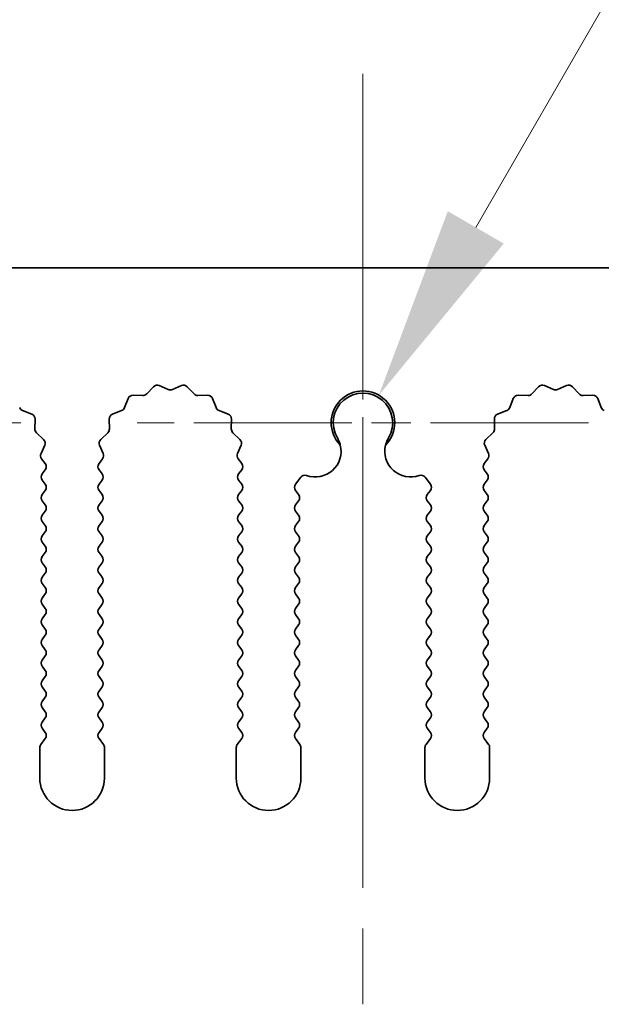
# Model space of a CAD drawing. Units: millimetres. Extents: x 0 to 7860, y 0 to 1405.
# Drawn here: x 3888 to 3911, y 726 to 764 of the extents above; entities that cross this region are included whole.
import ezdxf

# ---------------------------------------------------------------- set-up
doc = ezdxf.new("R2010")
doc.units = ezdxf.units.MM
doc.header["$LTSCALE"] = 4
doc.linetypes.add('CHAIN', pattern=[0.3543, 0.2362, -0.0295, 0.0591, -0.0295])
doc.layers.get('Defpoints').update_dxf_attribs({"lineweight": 25})
for name, color, linetype, lineweight in [('Center Mark (ISO)', 131, 'Continuous', 18), ('Centerline (ISO)', 131, 'Continuous', 18), ('Dimension (ISO)', 7, 'Continuous', 18), ('Dimension (ISO) @ 1', 7, 'Continuous', 18), ('Visible (ISO)', 7, 'Continuous', 35)]:
    doc.layers.add(name, color=color, linetype=linetype, lineweight=lineweight)
doc.styles.add('Note Text (TK)', font='MS PGothic.ttf')
doc.dimstyles.new('Default - Method 1b (TK)', dxfattribs={"dimscale": 4, "dimtxt": 2.5, "dimasz": 2.5, "dimexe": 1, "dimexo": 1.5, "dimgap": 1, "dimtad": 1, "dimtoh": 1, "dimrnd": 1e-08, "dimdsep": 46, "dimtxsty": 'Note Text (TK)', "dimcen": 0.09, "dimdle": 5, "dimclrd": 100, "dimclre": 100, "dimclrt": 7, "dimadec": 1, "dimazin": 1, "dimtfac": 1, "dimtmove": 0, "dimatfit": 3, "dimfxl": 1, "dimtolj": 1, "dimlwd": -1, "dimlwe": -1, "dimarcsym": 0})

# ---------------------------------------------------------------- blocks, each defined once
blk = doc.blocks.new('_DotSmall')
at = {"color": 0, "linetype": 'ByBlock', "const_width": 0.5}
blk.add_lwpolyline([(-0.0625, 0, 1), (0.0625, 0, 1)], format="xyb", close=True, dxfattribs=at)
blk = doc.blocks.new('*D49')
at = {"layer": 'Defpoints', "color": 0}
for p in [(4041.112, 790.864), (3762.112, 754.846), (4041.112, 754.846)]:
    blk.add_point(p, dxfattribs=at)
at = {"layer": 'Dimension (ISO)', "color": 100}
for p, q in [((3762.112, 759.346), (3762.112, 793.864)), ((4041.112, 759.346), (4041.112, 793.864)), ((3762.112, 790.864), (4041.112, 790.864))]:
    blk.add_line(p, q, dxfattribs=at)
at = {"layer": 'Dimension (ISO)', "color": 100, "xscale": 7.5, "yscale": 7.5, "zscale": 7.5, "rotation": 180}
blk.add_blockref('_DotSmall', (3762.112, 790.864), dxfattribs=at)
at = {"layer": 'Dimension (ISO)', "color": 100, "xscale": 7.5, "yscale": 7.5, "zscale": 7.5}
blk.add_blockref('_DotSmall', (4041.112, 790.864), dxfattribs=at)
at = {"layer": 'Dimension (ISO)', "color": 7, "insert": (3894.035, 797.614), "char_height": 7.5, "attachment_point": 4, "style": 'Note Text (TK)'}
blk.add_mtext('\\A1;279', dxfattribs=at)
blk = doc.blocks.new('*D52')
at = {"layer": 'Defpoints', "color": 0}
for p in [(3878.988, 754.846), (3878.988, 754.846), (3892.882, 748.846)]:
    blk.add_point(p, dxfattribs=at)
at = {"layer": 'Dimension (ISO)', "color": 100}
for p, q in [((3878.988, 762.346), (3878.988, 780.107)), ((3878.988, 748.846), (3878.988, 754.846)), ((3888.382, 748.846), (3875.988, 748.846)), ((3878.988, 741.346), (3878.988, 733.846))]:
    blk.add_line(p, q, dxfattribs=at)
for points in [[(3877.738, 762.346), (3880.238, 762.346), (3878.988, 754.846)], [(3877.738, 741.346), (3880.238, 741.346), (3878.988, 748.846)]]:
    blk.add_solid(points, dxfattribs=at)
at = {"layer": 'Dimension (ISO)', "color": 7, "insert": (3872.238, 772.846), "char_height": 7.5, "attachment_point": 4, "rotation": 90, "style": 'Note Text (TK)'}
blk.add_mtext('\\A1;6', dxfattribs=at)
blk = doc.blocks.new('*D53')
at = {"layer": 'Defpoints', "color": 0}
for p in [(3902.226, 749.911), (3901.612, 748.846)]:
    blk.add_point(p, dxfattribs=at)
at = {"layer": 'Dimension (ISO)', "color": 100}
for p, q in [((3917.968, 777.176), (3905.976, 756.406)), ((3938.019, 777.176), (3917.968, 777.176))]:
    blk.add_line(p, q, dxfattribs=at)
blk.add_solid([(3904.894, 757.031), (3907.059, 755.781), (3902.226, 749.911)], dxfattribs=at)
at = {"layer": 'Dimension (ISO)', "color": 7, "insert": (3921.698, 783.926), "char_height": 7.5, "attachment_point": 4, "style": 'Note Text (TK)'}
blk.add_mtext('\\A1; \\fＭＳ Ｐゴシック|b0|i0;\\H7.5000;M3', dxfattribs=at)

msp = doc.modelspace()

# ---------------------------------------------------------------- linework, layer by layer
at = {"layer": 'Center Mark (ISO)', "linetype": 'CHAIN', "ltscale": 6.011347}
msp.add_line((3901.6117, 757.5754), (3901.6117, 741.3459), dxfattribs=at)
at = {"layer": 'Center Mark (ISO)', "linetype": 'CHAIN', "ltscale": 6.466757}
msp.add_line((3910.3412, 748.8459), (3892.8822, 748.8459), dxfattribs=at)
at = {"layer": 'Centerline (ISO)', "linetype": 'CHAIN', "ltscale": 13.334389}
msp.add_line((3901.6117, 762.3459), (3901.6117, 726.3459), dxfattribs=at)
at = {"layer": 'Visible (ISO)'}
for p, q in [((4041.1117, 754.8459), (3762.1117, 754.8459)), ((3893.2468, 749.9656), (3893.5087, 750.2397)), ((3893.734, 750.2845), (3894.081, 750.1315)), ((3894.2424, 750.1315), (3894.5893, 750.2845)), ((3894.8146, 750.2397), (3895.0766, 749.9656)), ((3908.1468, 749.9656), (3908.4087, 750.2397)), ((3908.634, 750.2845), (3908.981, 750.1315)), ((3909.1424, 750.1315), (3909.4893, 750.2845)), ((3909.7146, 750.2397), (3909.9766, 749.9656)), ((3892.3904, 749.4313), (3892.5276, 749.7848)), ((3892.7186, 749.9124), (3893.0976, 749.9038)), ((3895.2257, 749.9038), (3895.6048, 749.9124)), ((3895.7958, 749.7848), (3895.9329, 749.4313)), ((3907.2904, 749.4313), (3907.4276, 749.7848)), ((3907.6186, 749.9124), (3907.9976, 749.9038)), ((3910.1257, 749.9038), (3910.5048, 749.9124)), ((3910.6958, 749.7848), (3910.8329, 749.4313)), ((3888.447, 749.3171), (3888.8005, 749.18)), ((3888.9282, 748.989), (3888.9196, 748.6099)), ((3891.8038, 748.6099), (3891.7952, 748.989)), ((3891.9228, 749.18), (3892.2763, 749.3171)), ((3896.047, 749.3171), (3896.4005, 749.18)), ((3896.5282, 748.989), (3896.5196, 748.6099)), ((3906.7038, 748.6099), (3906.6952, 748.989)), ((3906.8228, 749.18), (3907.1763, 749.3171)), ((3888.9813, 748.4608), (3889.2555, 748.1989)), ((3891.4679, 748.1989), (3891.742, 748.4608)), ((3896.5813, 748.4608), (3896.8555, 748.1989)), ((3906.3679, 748.1989), (3906.642, 748.4608)), ((3889.3003, 747.9735), (3889.1589, 747.653)), ((3891.5644, 747.653), (3891.4231, 747.9735)), ((3896.9003, 747.9735), (3896.7589, 747.653)), ((3906.4644, 747.653), (3906.3231, 747.9735)), ((3889.1819, 747.4523), (3889.3217, 747.2659)), ((3891.4017, 747.2659), (3891.5414, 747.4523)), ((3896.7819, 747.4523), (3896.9217, 747.2659)), ((3906.3017, 747.2659), (3906.4414, 747.4523)), ((3889.3217, 747.0259), (3889.2017, 746.8659)), ((3891.5217, 746.8659), (3891.4017, 747.0259)), ((3896.9217, 747.0259), (3896.8017, 746.8659)), ((3899.0017, 746.4659), (3899.2034, 746.7349)), ((3904.0199, 746.7349), (3904.2217, 746.4659)), ((3906.4217, 746.8659), (3906.3017, 747.0259)), ((3889.2017, 746.6259), (3889.3217, 746.4659)), ((3891.4017, 746.4659), (3891.5217, 746.6259)), ((3896.8017, 746.6259), (3896.9217, 746.4659)), ((3906.3017, 746.4659), (3906.4217, 746.6259)), ((3889.3217, 746.2259), (3889.2017, 746.0659)), ((3891.5217, 746.0659), (3891.4017, 746.2259)), ((3896.9217, 746.2259), (3896.8017, 746.0659)), ((3899.1217, 746.0659), (3899.0017, 746.2259)), ((3904.2217, 746.2259), (3904.1017, 746.0659)), ((3906.4217, 746.0659), (3906.3017, 746.2259)), ((3889.2017, 745.8259), (3889.3217, 745.6659)), ((3891.4017, 745.6659), (3891.5217, 745.8259)), ((3896.8017, 745.8259), (3896.9217, 745.6659)), ((3899.0017, 745.6659), (3899.1217, 745.8259)), ((3904.1017, 745.8259), (3904.2217, 745.6659)), ((3906.3017, 745.6659), (3906.4217, 745.8259)), ((3889.3217, 745.4259), (3889.2017, 745.2659)), ((3891.5217, 745.2659), (3891.4017, 745.4259)), ((3896.9217, 745.4259), (3896.8017, 745.2659)), ((3899.1217, 745.2659), (3899.0017, 745.4259)), ((3904.2217, 745.4259), (3904.1017, 745.2659)), ((3906.4217, 745.2659), (3906.3017, 745.4259)), ((3889.2017, 745.0259), (3889.3217, 744.8659)), ((3891.4017, 744.8659), (3891.5217, 745.0259)), ((3896.8017, 745.0259), (3896.9217, 744.8659)), ((3899.0017, 744.8659), (3899.1217, 745.0259)), ((3904.1017, 745.0259), (3904.2217, 744.8659)), ((3906.3017, 744.8659), (3906.4217, 745.0259)), ((3889.3217, 744.6259), (3889.2017, 744.4659)), ((3891.5217, 744.4659), (3891.4017, 744.6259)), ((3896.9217, 744.6259), (3896.8017, 744.4659)), ((3899.1217, 744.4659), (3899.0017, 744.6259)), ((3904.2217, 744.6259), (3904.1017, 744.4659)), ((3906.4217, 744.4659), (3906.3017, 744.6259)), ((3889.2017, 744.2259), (3889.3217, 744.0659)), ((3891.4017, 744.0659), (3891.5217, 744.2259)), ((3896.8017, 744.2259), (3896.9217, 744.0659)), ((3899.0017, 744.0659), (3899.1217, 744.2259)), ((3904.1017, 744.2259), (3904.2217, 744.0659)), ((3906.3017, 744.0659), (3906.4217, 744.2259)), ((3889.3217, 743.8259), (3889.2017, 743.6659)), ((3891.5217, 743.6659), (3891.4017, 743.8259)), ((3896.9217, 743.8259), (3896.8017, 743.6659)), ((3899.1217, 743.6659), (3899.0017, 743.8259)), ((3904.2217, 743.8259), (3904.1017, 743.6659)), ((3906.4217, 743.6659), (3906.3017, 743.8259)), ((3889.2017, 743.4259), (3889.3217, 743.2659)), ((3891.4017, 743.2659), (3891.5217, 743.4259)), ((3896.8017, 743.4259), (3896.9217, 743.2659)), ((3899.0017, 743.2659), (3899.1217, 743.4259)), ((3904.1017, 743.4259), (3904.2217, 743.2659)), ((3906.3017, 743.2659), (3906.4217, 743.4259)), ((3889.3217, 743.0259), (3889.2017, 742.8659)), ((3891.5217, 742.8659), (3891.4017, 743.0259)), ((3896.9217, 743.0259), (3896.8017, 742.8659)), ((3899.1217, 742.8659), (3899.0017, 743.0259)), ((3904.2217, 743.0259), (3904.1017, 742.8659)), ((3906.4217, 742.8659), (3906.3017, 743.0259)), ((3889.2017, 742.6259), (3889.3217, 742.4659)), ((3891.4017, 742.4659), (3891.5217, 742.6259)), ((3896.8017, 742.6259), (3896.9217, 742.4659)), ((3899.0017, 742.4659), (3899.1217, 742.6259)), ((3904.1017, 742.6259), (3904.2217, 742.4659)), ((3906.3017, 742.4659), (3906.4217, 742.6259)), ((3889.3217, 742.2259), (3889.2017, 742.0659)), ((3891.5217, 742.0659), (3891.4017, 742.2259)), ((3896.9217, 742.2259), (3896.8017, 742.0659)), ((3899.1217, 742.0659), (3899.0017, 742.2259)), ((3904.2217, 742.2259), (3904.1017, 742.0659)), ((3906.4217, 742.0659), (3906.3017, 742.2259)), ((3889.2017, 741.8259), (3889.3217, 741.6659)), ((3891.4017, 741.6659), (3891.5217, 741.8259)), ((3896.8017, 741.8259), (3896.9217, 741.6659)), ((3899.0017, 741.6659), (3899.1217, 741.8259)), ((3904.1017, 741.8259), (3904.2217, 741.6659)), ((3906.3017, 741.6659), (3906.4217, 741.8259)), ((3889.3217, 741.4259), (3889.2017, 741.2659)), ((3891.5217, 741.2659), (3891.4017, 741.4259)), ((3896.9217, 741.4259), (3896.8017, 741.2659)), ((3899.1217, 741.2659), (3899.0017, 741.4259)), ((3904.2217, 741.4259), (3904.1017, 741.2659)), ((3906.4217, 741.2659), (3906.3017, 741.4259)), ((3889.2017, 741.0259), (3889.3217, 740.8659)), ((3891.4017, 740.8659), (3891.5217, 741.0259)), ((3896.8017, 741.0259), (3896.9217, 740.8659)), ((3899.0017, 740.8659), (3899.1217, 741.0259)), ((3904.1017, 741.0259), (3904.2217, 740.8659)), ((3906.3017, 740.8659), (3906.4217, 741.0259)), ((3889.3217, 740.6259), (3889.2017, 740.4659)), ((3891.5217, 740.4659), (3891.4017, 740.6259)), ((3896.9217, 740.6259), (3896.8017, 740.4659)), ((3899.1217, 740.4659), (3899.0017, 740.6259)), ((3904.2217, 740.6259), (3904.1017, 740.4659)), ((3906.4217, 740.4659), (3906.3017, 740.6259)), ((3889.2017, 740.2259), (3889.3217, 740.0659)), ((3891.4017, 740.0659), (3891.5217, 740.2259)), ((3896.8017, 740.2259), (3896.9217, 740.0659)), ((3899.0017, 740.0659), (3899.1217, 740.2259)), ((3904.1017, 740.2259), (3904.2217, 740.0659)), ((3906.3017, 740.0659), (3906.4217, 740.2259)), ((3889.3217, 739.8259), (3889.2017, 739.6659)), ((3891.5217, 739.6659), (3891.4017, 739.8259)), ((3896.9217, 739.8259), (3896.8017, 739.6659)), ((3899.1217, 739.6659), (3899.0017, 739.8259)), ((3904.2217, 739.8259), (3904.1017, 739.6659)), ((3906.4217, 739.6659), (3906.3017, 739.8259)), ((3889.2017, 739.4259), (3889.3217, 739.2659)), ((3891.4017, 739.2659), (3891.5217, 739.4259)), ((3896.8017, 739.4259), (3896.9217, 739.2659)), ((3899.0017, 739.2659), (3899.1217, 739.4259)), ((3904.1017, 739.4259), (3904.2217, 739.2659)), ((3906.3017, 739.2659), (3906.4217, 739.4259)), ((3889.3217, 739.0259), (3889.2017, 738.8659)), ((3891.5217, 738.8659), (3891.4017, 739.0259)), ((3896.9217, 739.0259), (3896.8017, 738.8659)), ((3899.1217, 738.8659), (3899.0017, 739.0259)), ((3904.2217, 739.0259), (3904.1017, 738.8659)), ((3906.4217, 738.8659), (3906.3017, 739.0259)), ((3889.2017, 738.6259), (3889.3217, 738.4659)), ((3891.4017, 738.4659), (3891.5217, 738.6259)), ((3896.8017, 738.6259), (3896.9217, 738.4659)), ((3899.0017, 738.4659), (3899.1217, 738.6259)), ((3904.1017, 738.6259), (3904.2217, 738.4659)), ((3906.3017, 738.4659), (3906.4217, 738.6259)), ((3889.3217, 738.2259), (3889.2017, 738.0659)), ((3891.5217, 738.0659), (3891.4017, 738.2259)), ((3896.9217, 738.2259), (3896.8017, 738.0659)), ((3899.1217, 738.0659), (3899.0017, 738.2259)), ((3904.2217, 738.2259), (3904.1017, 738.0659)), ((3906.4217, 738.0659), (3906.3017, 738.2259)), ((3889.2017, 737.8259), (3889.3217, 737.6659)), ((3891.4017, 737.6659), (3891.5217, 737.8259)), ((3896.8017, 737.8259), (3896.9217, 737.6659)), ((3899.0017, 737.6659), (3899.1217, 737.8259)), ((3904.1017, 737.8259), (3904.2217, 737.6659)), ((3906.3017, 737.6659), (3906.4217, 737.8259)), ((3889.3217, 737.4259), (3889.2017, 737.2659)), ((3891.5217, 737.2659), (3891.4017, 737.4259)), ((3896.9217, 737.4259), (3896.8017, 737.2659)), ((3899.1217, 737.2659), (3899.0017, 737.4259)), ((3904.2217, 737.4259), (3904.1017, 737.2659)), ((3906.4217, 737.2659), (3906.3017, 737.4259)), ((3889.2017, 737.0259), (3889.3217, 736.8659)), ((3891.4017, 736.8659), (3891.5217, 737.0259)), ((3896.8017, 737.0259), (3896.9217, 736.8659)), ((3899.0017, 736.8659), (3899.1217, 737.0259)), ((3904.1017, 737.0259), (3904.2217, 736.8659)), ((3906.3017, 736.8659), (3906.4217, 737.0259)), ((3889.3217, 736.6259), (3889.1517, 736.3992)), ((3891.5717, 736.3992), (3891.4017, 736.6259)), ((3896.9217, 736.6259), (3896.7517, 736.3992)), ((3899.1717, 736.3992), (3899.0017, 736.6259)), ((3904.2217, 736.6259), (3904.0517, 736.3992)), ((3906.4717, 736.3992), (3906.3017, 736.6259)), ((3889.1117, 736.2792), (3889.1117, 735.0959)), ((3891.6117, 735.0959), (3891.6117, 736.2792)), ((3896.7117, 736.2792), (3896.7117, 735.0959)), ((3899.2117, 735.0959), (3899.2117, 736.2792)), ((3904.0117, 736.2792), (3904.0117, 735.0959)), ((3906.5117, 735.0959), (3906.5117, 736.2792))]:
    msp.add_line(p, q, dxfattribs=at)
for centre, radius, start, end in [((3893.6533, 750.1015), 0.2, 66.19918, 136.30082), ((3894.1617, 750.3145), 0.2, 246.19918, 293.80082), ((3894.67, 750.1015), 0.2, 43.69918, 113.80082), ((3908.5533, 750.1015), 0.2, 66.19918, 136.30082), ((3909.0617, 750.3145), 0.2, 246.19918, 293.80082), ((3909.57, 750.1015), 0.2, 43.69918, 113.80082), ((3892.714, 749.7125), 0.2, 88.69918, 158.80082), ((3893.1022, 750.1038), 0.2, 268.69918, 316.30082), ((3895.2212, 750.1038), 0.2, 223.69918, 271.30082), ((3895.6093, 749.7125), 0.2, 21.19918, 91.30082), ((3901.6117, 748.8459), 1.2295, 315.42445, 224.57555), ((3901.6117, 748.8459), 1.15, 329.22768, 210.77232), ((3907.614, 749.7125), 0.2, 88.69918, 158.80082), ((3908.0022, 750.1038), 0.2, 268.69918, 316.30082), ((3910.1212, 750.1038), 0.2, 223.69918, 271.30082), ((3910.5093, 749.7125), 0.2, 21.19918, 91.30082), ((3888.5194, 749.5036), 0.2, 201.19918, 248.80082), ((3892.204, 749.5036), 0.2, 291.19918, 338.80082), ((3896.1194, 749.5036), 0.2, 201.19918, 248.80082), ((3907.104, 749.5036), 0.2, 291.19918, 338.80082), ((3911.0194, 749.5036), 0.2, 201.19918, 248.80082), ((3888.7282, 748.9936), 0.2, 358.69918, 68.80082), ((3891.9951, 748.9936), 0.2, 111.19918, 181.30082), ((3896.3282, 748.9936), 0.2, 358.69918, 68.80082), ((3906.8951, 748.9936), 0.2, 111.19918, 181.30082), ((3889.1195, 748.6054), 0.2, 178.69918, 226.30082), ((3891.6038, 748.6054), 0.2, 313.69918, 1.30082), ((3896.7195, 748.6054), 0.2, 178.69918, 226.30082), ((3906.5038, 748.6054), 0.2, 313.69918, 1.30082), ((3889.1173, 748.0543), 0.2, 336.19918, 46.30082), ((3891.606, 748.0543), 0.2, 133.69918, 203.80082), ((3896.7173, 748.0543), 0.2, 336.19918, 46.30082), ((3906.506, 748.0543), 0.2, 133.69918, 203.80082), ((3899.7644, 747.7459), 1, 250.47944, 13.71405), ((3903.459, 747.7459), 1, 166.28595, 289.52056), ((3889.3419, 747.5723), 0.2, 156.19918, 216.8699), ((3891.3814, 747.5723), 0.2, 323.1301, 23.80082), ((3896.9419, 747.5723), 0.2, 156.19918, 216.8699), ((3906.2814, 747.5723), 0.2, 323.1301, 23.80082), ((3889.1617, 747.1459), 0.2, 323.1301, 36.8699), ((3891.5617, 747.1459), 0.2, 143.1301, 216.8699), ((3896.7617, 747.1459), 0.2, 323.1301, 36.8699), ((3906.4617, 747.1459), 0.2, 143.1301, 216.8699), ((3889.3617, 746.7459), 0.2, 143.1301, 216.8699), ((3891.3617, 746.7459), 0.2, 323.1301, 36.8699), ((3896.9617, 746.7459), 0.2, 143.1301, 216.8699), ((3899.3634, 746.6149), 0.2, 70.47944, 143.1301), ((3903.8599, 746.6149), 0.2, 36.8699, 109.52056), ((3906.2617, 746.7459), 0.2, 323.1301, 36.8699), ((3889.1617, 746.3459), 0.2, 323.1301, 36.8699), ((3891.5617, 746.3459), 0.2, 143.1301, 216.8699), ((3896.7617, 746.3459), 0.2, 323.1301, 36.8699), ((3899.1617, 746.3459), 0.2, 143.1301, 216.8699), ((3904.0617, 746.3459), 0.2, 323.1301, 36.8699), ((3906.4617, 746.3459), 0.2, 143.1301, 216.8699), ((3889.3617, 745.9459), 0.2, 143.1301, 216.8699), ((3891.3617, 745.9459), 0.2, 323.1301, 36.8699), ((3896.9617, 745.9459), 0.2, 143.1301, 216.8699), ((3898.9617, 745.9459), 0.2, 323.1301, 36.8699), ((3904.2617, 745.9459), 0.2, 143.1301, 216.8699), ((3906.2617, 745.9459), 0.2, 323.1301, 36.8699), ((3889.1617, 745.5459), 0.2, 323.1301, 36.8699), ((3891.5617, 745.5459), 0.2, 143.1301, 216.8699), ((3896.7617, 745.5459), 0.2, 323.1301, 36.8699), ((3899.1617, 745.5459), 0.2, 143.1301, 216.8699), ((3904.0617, 745.5459), 0.2, 323.1301, 36.8699), ((3906.4617, 745.5459), 0.2, 143.1301, 216.8699), ((3889.3617, 745.1459), 0.2, 143.1301, 216.8699), ((3891.3617, 745.1459), 0.2, 323.1301, 36.8699), ((3896.9617, 745.1459), 0.2, 143.1301, 216.8699), ((3898.9617, 745.1459), 0.2, 323.1301, 36.8699), ((3904.2617, 745.1459), 0.2, 143.1301, 216.8699), ((3906.2617, 745.1459), 0.2, 323.1301, 36.8699), ((3889.1617, 744.7459), 0.2, 323.1301, 36.8699), ((3891.5617, 744.7459), 0.2, 143.1301, 216.8699), ((3896.7617, 744.7459), 0.2, 323.1301, 36.8699), ((3899.1617, 744.7459), 0.2, 143.1301, 216.8699), ((3904.0617, 744.7459), 0.2, 323.1301, 36.8699), ((3906.4617, 744.7459), 0.2, 143.1301, 216.8699), ((3889.3617, 744.3459), 0.2, 143.1301, 216.8699), ((3891.3617, 744.3459), 0.2, 323.1301, 36.8699), ((3896.9617, 744.3459), 0.2, 143.1301, 216.8699), ((3898.9617, 744.3459), 0.2, 323.1301, 36.8699), ((3904.2617, 744.3459), 0.2, 143.1301, 216.8699), ((3906.2617, 744.3459), 0.2, 323.1301, 36.8699), ((3889.1617, 743.9459), 0.2, 323.1301, 36.8699), ((3891.5617, 743.9459), 0.2, 143.1301, 216.8699), ((3896.7617, 743.9459), 0.2, 323.1301, 36.8699), ((3899.1617, 743.9459), 0.2, 143.1301, 216.8699), ((3904.0617, 743.9459), 0.2, 323.1301, 36.8699), ((3906.4617, 743.9459), 0.2, 143.1301, 216.8699), ((3889.3617, 743.5459), 0.2, 143.1301, 216.8699), ((3891.3617, 743.5459), 0.2, 323.1301, 36.8699), ((3896.9617, 743.5459), 0.2, 143.1301, 216.8699), ((3898.9617, 743.5459), 0.2, 323.1301, 36.8699), ((3904.2617, 743.5459), 0.2, 143.1301, 216.8699), ((3906.2617, 743.5459), 0.2, 323.1301, 36.8699), ((3889.1617, 743.1459), 0.2, 323.1301, 36.8699), ((3891.5617, 743.1459), 0.2, 143.1301, 216.8699), ((3896.7617, 743.1459), 0.2, 323.1301, 36.8699), ((3899.1617, 743.1459), 0.2, 143.1301, 216.8699), ((3904.0617, 743.1459), 0.2, 323.1301, 36.8699), ((3906.4617, 743.1459), 0.2, 143.1301, 216.8699), ((3889.3617, 742.7459), 0.2, 143.1301, 216.8699), ((3891.3617, 742.7459), 0.2, 323.1301, 36.8699), ((3896.9617, 742.7459), 0.2, 143.1301, 216.8699), ((3898.9617, 742.7459), 0.2, 323.1301, 36.8699), ((3904.2617, 742.7459), 0.2, 143.1301, 216.8699), ((3906.2617, 742.7459), 0.2, 323.1301, 36.8699), ((3889.1617, 742.3459), 0.2, 323.1301, 36.8699), ((3891.5617, 742.3459), 0.2, 143.1301, 216.8699), ((3896.7617, 742.3459), 0.2, 323.1301, 36.8699), ((3899.1617, 742.3459), 0.2, 143.1301, 216.8699), ((3904.0617, 742.3459), 0.2, 323.1301, 36.8699), ((3906.4617, 742.3459), 0.2, 143.1301, 216.8699), ((3889.3617, 741.9459), 0.2, 143.1301, 216.8699), ((3891.3617, 741.9459), 0.2, 323.1301, 36.8699), ((3896.9617, 741.9459), 0.2, 143.1301, 216.8699), ((3898.9617, 741.9459), 0.2, 323.1301, 36.8699), ((3904.2617, 741.9459), 0.2, 143.1301, 216.8699), ((3906.2617, 741.9459), 0.2, 323.1301, 36.8699), ((3889.1617, 741.5459), 0.2, 323.1301, 36.8699), ((3891.5617, 741.5459), 0.2, 143.1301, 216.8699), ((3896.7617, 741.5459), 0.2, 323.1301, 36.8699), ((3899.1617, 741.5459), 0.2, 143.1301, 216.8699), ((3904.0617, 741.5459), 0.2, 323.1301, 36.8699), ((3906.4617, 741.5459), 0.2, 143.1301, 216.8699), ((3889.3617, 741.1459), 0.2, 143.1301, 216.8699), ((3891.3617, 741.1459), 0.2, 323.1301, 36.8699), ((3896.9617, 741.1459), 0.2, 143.1301, 216.8699), ((3898.9617, 741.1459), 0.2, 323.1301, 36.8699), ((3904.2617, 741.1459), 0.2, 143.1301, 216.8699), ((3906.2617, 741.1459), 0.2, 323.1301, 36.8699), ((3889.1617, 740.7459), 0.2, 323.1301, 36.8699), ((3891.5617, 740.7459), 0.2, 143.1301, 216.8699), ((3896.7617, 740.7459), 0.2, 323.1301, 36.8699), ((3899.1617, 740.7459), 0.2, 143.1301, 216.8699), ((3904.0617, 740.7459), 0.2, 323.1301, 36.8699), ((3906.4617, 740.7459), 0.2, 143.1301, 216.8699), ((3889.3617, 740.3459), 0.2, 143.1301, 216.8699), ((3891.3617, 740.3459), 0.2, 323.1301, 36.8699), ((3896.9617, 740.3459), 0.2, 143.1301, 216.8699), ((3898.9617, 740.3459), 0.2, 323.1301, 36.8699), ((3904.2617, 740.3459), 0.2, 143.1301, 216.8699), ((3906.2617, 740.3459), 0.2, 323.1301, 36.8699), ((3889.1617, 739.9459), 0.2, 323.1301, 36.8699), ((3891.5617, 739.9459), 0.2, 143.1301, 216.8699), ((3896.7617, 739.9459), 0.2, 323.1301, 36.8699), ((3899.1617, 739.9459), 0.2, 143.1301, 216.8699), ((3904.0617, 739.9459), 0.2, 323.1301, 36.8699), ((3906.4617, 739.9459), 0.2, 143.1301, 216.8699), ((3889.3617, 739.5459), 0.2, 143.1301, 216.8699), ((3891.3617, 739.5459), 0.2, 323.1301, 36.8699), ((3896.9617, 739.5459), 0.2, 143.1301, 216.8699), ((3898.9617, 739.5459), 0.2, 323.1301, 36.8699), ((3904.2617, 739.5459), 0.2, 143.1301, 216.8699), ((3906.2617, 739.5459), 0.2, 323.1301, 36.8699), ((3889.1617, 739.1459), 0.2, 323.1301, 36.8699), ((3891.5617, 739.1459), 0.2, 143.1301, 216.8699), ((3896.7617, 739.1459), 0.2, 323.1301, 36.8699), ((3899.1617, 739.1459), 0.2, 143.1301, 216.8699), ((3904.0617, 739.1459), 0.2, 323.1301, 36.8699), ((3906.4617, 739.1459), 0.2, 143.1301, 216.8699), ((3889.3617, 738.7459), 0.2, 143.1301, 216.8699), ((3891.3617, 738.7459), 0.2, 323.1301, 36.8699), ((3896.9617, 738.7459), 0.2, 143.1301, 216.8699), ((3898.9617, 738.7459), 0.2, 323.1301, 36.8699), ((3904.2617, 738.7459), 0.2, 143.1301, 216.8699), ((3906.2617, 738.7459), 0.2, 323.1301, 36.8699), ((3889.1617, 738.3459), 0.2, 323.1301, 36.8699), ((3891.5617, 738.3459), 0.2, 143.1301, 216.8699), ((3896.7617, 738.3459), 0.2, 323.1301, 36.8699), ((3899.1617, 738.3459), 0.2, 143.1301, 216.8699), ((3904.0617, 738.3459), 0.2, 323.1301, 36.8699), ((3906.4617, 738.3459), 0.2, 143.1301, 216.8699), ((3889.3617, 737.9459), 0.2, 143.1301, 216.8699), ((3891.3617, 737.9459), 0.2, 323.1301, 36.8699), ((3896.9617, 737.9459), 0.2, 143.1301, 216.8699), ((3898.9617, 737.9459), 0.2, 323.1301, 36.8699), ((3904.2617, 737.9459), 0.2, 143.1301, 216.8699), ((3906.2617, 737.9459), 0.2, 323.1301, 36.8699), ((3889.1617, 737.5459), 0.2, 323.1301, 36.8699), ((3891.5617, 737.5459), 0.2, 143.1301, 216.8699), ((3896.7617, 737.5459), 0.2, 323.1301, 36.8699), ((3899.1617, 737.5459), 0.2, 143.1301, 216.8699), ((3904.0617, 737.5459), 0.2, 323.1301, 36.8699), ((3906.4617, 737.5459), 0.2, 143.1301, 216.8699), ((3889.3617, 737.1459), 0.2, 143.1301, 216.8699), ((3891.3617, 737.1459), 0.2, 323.1301, 36.8699), ((3896.9617, 737.1459), 0.2, 143.1301, 216.8699), ((3898.9617, 737.1459), 0.2, 323.1301, 36.8699), ((3904.2617, 737.1459), 0.2, 143.1301, 216.8699), ((3906.2617, 737.1459), 0.2, 323.1301, 36.8699), ((3889.1617, 736.7459), 0.2, 323.1301, 36.8699), ((3891.5617, 736.7459), 0.2, 143.1301, 216.8699), ((3896.7617, 736.7459), 0.2, 323.1301, 36.8699), ((3899.1617, 736.7459), 0.2, 143.1301, 216.8699), ((3904.0617, 736.7459), 0.2, 323.1301, 36.8699), ((3906.4617, 736.7459), 0.2, 143.1301, 216.8699), ((3889.3117, 736.2792), 0.2, 143.1301, 180), ((3891.4117, 736.2792), 0.2, 0, 36.8699), ((3896.9117, 736.2792), 0.2, 143.1301, 180), ((3899.0117, 736.2792), 0.2, 0, 36.8699), ((3904.2117, 736.2792), 0.2, 143.1301, 180), ((3906.3117, 736.2792), 0.2, 0, 36.8699), ((3890.3617, 735.0959), 1.25, 180, 0), ((3897.9617, 735.0959), 1.25, 180, 0), ((3905.2617, 735.0959), 1.25, 180, 0)]:
    msp.add_arc(centre, radius, start, end, dxfattribs=at)
for points, knots in [([(3900.7359, 747.983), (3900.7329, 747.9952), (3900.7297, 748.0074), (3900.7025, 748.103), (3900.6665, 748.1855), (3900.6236, 748.2575)], [0.509307185, 0.509307185, 0.509307185, 0.509307185, 0.512977385, 0.512977385, 0.538144342, 0.538144342, 0.538144342, 0.538144342]), ([(3902.5998, 748.2575), (3902.5568, 748.1855), (3902.5209, 748.103), (3902.4937, 748.0074), (3902.4904, 747.9952), (3902.4875, 747.983)], [0.538144342, 0.538144342, 0.538144342, 0.538144342, 0.5633113, 0.5633113, 0.566981499, 0.566981499, 0.566981499, 0.566981499])]:
    msp.add_open_spline(points, degree=3, knots=knots, dxfattribs=at)

# ---------------------------------------------------------------- dimensions: what is measured, and where the dimension line sits
at = {"layer": 'Dimension (ISO) @ 1', "color": 100}
for base, p1, p2, angle, override, picture, middle in [((4041.1117, 790.8644), (3762.1117, 754.8459), (4041.1117, 754.8459), 180, {"dimscale": 1, "dimtxt": 7.5, "dimasz": 7.5, "dimexe": 3, "dimexo": 4.5, "dimgap": 3, "dimtoh": 0, "dimdec": 2, "dimblk1": 'DotSmall', "dimblk2": 'DotSmall', "dimsah": 1, "dimcen": 0.27, "dimdle": 0, "dimtol": 0, "dimlim": 0, "dimtp": 0, "dimtm": 0, "dimtdec": 2, "dimtix": 0, "dimtofl": 0, "dimtmove": 0, "dimatfit": 1}, '*D49', (3901.6417, 790.8644)), ((3878.9879, 754.8459), (3892.8822, 748.8459), (3878.9879, 754.8459), 90, {"dimscale": 1, "dimtxt": 7.5, "dimasz": 7.5, "dimexe": 3, "dimexo": 4.5, "dimgap": 3, "dimtoh": 0, "dimdec": 2, "dimcen": 0.27, "dimse2": 1, "dimtol": 0, "dimlim": 0, "dimtp": 0, "dimtm": 0, "dimtdec": 2, "dimtix": 0, "dimtofl": 1, "dimtmove": 0, "dimatfit": 1}, '*D52', (3878.9879, 774.9766))]:
    dim = msp.add_linear_dim(base=base, p1=p1, p2=p2, angle=angle, dimstyle='Default - Method 1b (TK)', override=override, dxfattribs=at)
    dim.commit()
    dim.dimension.update_dxf_attribs({"geometry": picture, "text_midpoint": middle, "dimtype": 128})
dim = msp.add_radius_dim(center=(3901.6117, 748.8459), mpoint=(3902.2264, 749.9107), text=' \\fＭＳ Ｐゴシック|b0|i0;\\H7.5000;M3', dimstyle='Default - Method 1b (TK)', override={"dimscale": 1, "dimtxt": 7.5, "dimasz": 7.5, "dimexe": 3, "dimexo": 4.5, "dimgap": 3, "dimtih": 1, "dimdec": 2, "dimlfac": 1, "dimcen": 0, "dimtol": 0, "dimlim": 0, "dimtp": 0, "dimtm": 0, "dimtdec": 2, "dimtix": 0, "dimtofl": 0, "dimtmove": 0, "dimatfit": 3}, dxfattribs=at)
dim.commit()
dim.dimension.update_dxf_attribs({"geometry": '*D53', "text_midpoint": (3929.8586, 777.1763), "dimtype": 132})

doc.saveas('drawing.dxf')
